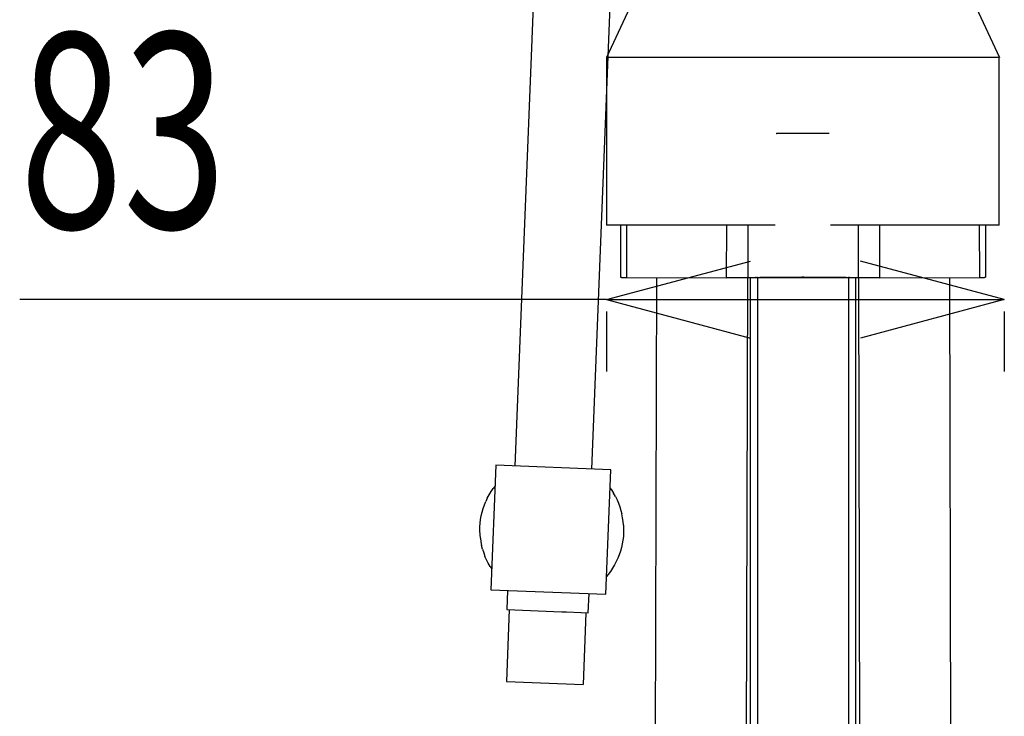
# Model space of a CAD drawing. Extents: x -1295 to 1405, y -1970 to 2042.
# Drawn here: x 542 to 747, y -328 to -183 of the extents above; entities that cross this region are included whole.
import ezdxf
from ezdxf.enums import TextEntityAlignment as Align

# ---------------------------------------------------------------- set-up
doc = ezdxf.new("R2010")
doc.units = 0
doc.header["$LTSCALE"] = 76.2
doc.layers.add('DATA', color=7, linetype='CONTINUOUS')
doc.layers.add('DIMENSIONS', color=7, linetype='CONTINUOUS')
doc.styles.get("Standard").update_dxf_attribs({"font": 'txt', "bigfont": 'BIGFONT.SHX'})

msp = doc.modelspace()

# ---------------------------------------------------------------- linework, layer by layer
at = {"layer": 'DATA', "color": 7, "linetype": 'CONTINUOUS'}
for p, q in [((656.64, 15.04), (645.1, -275.8)), ((672.62, 14.4), (661.09, -276.43)), ((685.18, -145.51), (664.2, -190.51)), ((732.92, -162.05), (746.2, -190.51)), ((679.63, -190.51), (664.2, -190.51)), ((664.22, -190.51), (664.22, -225.51)), ((731.91, -190.51), (679.63, -190.51)), ((733, -190.51), (731.91, -190.51)), ((741.45, -190.51), (733, -190.51)), ((742.13, -190.51), (741.45, -190.51)), ((746.2, -190.51), (742.13, -190.51)), ((746.18, -225.51), (746.18, -190.51)), ((699.59, -206.4), (699.67, -206.4)), ((699.87, -206.4), (699.67, -206.4)), ((700.06, -206.4), (699.87, -206.4)), ((700.26, -206.4), (700.06, -206.4)), ((700.46, -206.4), (700.26, -206.4)), ((700.65, -206.4), (700.46, -206.4)), ((700.85, -206.4), (700.65, -206.4)), ((701.05, -206.4), (700.85, -206.4)), ((701.26, -206.4), (701.05, -206.4)), ((701.46, -206.4), (701.26, -206.4)), ((701.66, -206.4), (701.46, -206.4)), ((701.87, -206.4), (701.66, -206.4)), ((702.07, -206.4), (701.87, -206.4)), ((702.28, -206.4), (702.07, -206.4)), ((702.48, -206.4), (702.28, -206.4)), ((702.69, -206.4), (702.48, -206.4)), ((702.9, -206.4), (702.69, -206.4)), ((703.1, -206.4), (702.9, -206.4)), ((703.31, -206.4), (703.1, -206.4)), ((703.52, -206.4), (703.31, -206.4)), ((703.73, -206.4), (703.52, -206.4)), ((703.94, -206.4), (703.73, -206.4)), ((704.15, -206.4), (703.94, -206.4)), ((704.36, -206.4), (704.15, -206.4)), ((704.57, -206.4), (704.36, -206.4)), ((704.78, -206.4), (704.57, -206.4)), ((704.99, -206.4), (704.78, -206.4)), ((705.41, -206.4), (704.99, -206.4)), ((705.62, -206.4), (705.41, -206.4)), ((705.83, -206.4), (705.62, -206.4)), ((706.04, -206.4), (705.83, -206.4)), ((706.25, -206.4), (706.04, -206.4)), ((706.46, -206.4), (706.25, -206.4)), ((706.67, -206.4), (706.46, -206.4)), ((706.88, -206.4), (706.67, -206.4)), ((707.09, -206.4), (706.88, -206.4)), ((707.29, -206.4), (707.09, -206.4)), ((707.5, -206.4), (707.29, -206.4)), ((707.71, -206.4), (707.5, -206.4)), ((707.92, -206.4), (707.71, -206.4)), ((708.12, -206.4), (707.92, -206.4)), ((708.33, -206.4), (708.12, -206.4)), ((708.53, -206.4), (708.33, -206.4)), ((708.74, -206.4), (708.53, -206.4)), ((708.94, -206.4), (708.74, -206.4)), ((709.14, -206.4), (708.94, -206.4)), ((709.34, -206.4), (709.14, -206.4)), ((709.54, -206.4), (709.34, -206.4)), ((709.74, -206.4), (709.54, -206.4)), ((709.94, -206.4), (709.74, -206.4)), ((710.14, -206.4), (709.94, -206.4)), ((710.33, -206.4), (710.14, -206.4)), ((710.53, -206.4), (710.33, -206.4)), ((710.7, -206.4), (710.53, -206.4)), ((699.42, -225.51), (664.22, -225.51)), ((667.11, -225.51), (667.09, -236.4)), ((668.41, -225.51), (668.39, -236.41)), ((689.23, -225.51), (689.2, -236.48)), ((693.7, -225.51), (693.7, -236.48)), ((746.18, -225.51), (710.92, -225.51)), ((716.7, -225.51), (716.7, -236.48)), ((721.17, -225.51), (721.19, -236.48)), ((741.98, -225.51), (742.01, -236.41)), ((743.28, -225.51), (743.31, -236.4)), ((667.09, -236.4), (667.09, -236.4)), ((667.09, -236.4), (667.09, -236.4)), ((667.09, -236.4), (667.1, -236.4)), ((667.1, -236.4), (667.11, -236.4)), ((667.11, -236.4), (667.13, -236.4)), ((667.13, -236.4), (667.14, -236.4)), ((667.14, -236.4), (667.16, -236.4)), ((667.16, -236.4), (667.19, -236.4)), ((667.19, -236.4), (667.21, -236.4)), ((667.21, -236.4), (667.24, -236.4)), ((667.24, -236.4), (667.28, -236.4)), ((667.28, -236.4), (667.31, -236.41)), ((667.31, -236.41), (667.35, -236.41)), ((667.35, -236.41), (667.39, -236.41)), ((667.39, -236.41), (667.44, -236.41)), ((667.44, -236.41), (667.49, -236.41)), ((667.49, -236.41), (667.54, -236.41)), ((667.54, -236.41), (667.59, -236.41)), ((667.59, -236.41), (667.65, -236.41)), ((667.65, -236.41), (667.71, -236.41)), ((667.71, -236.41), (667.77, -236.41)), ((667.77, -236.41), (667.84, -236.41)), ((667.84, -236.41), (667.91, -236.41)), ((667.91, -236.41), (667.98, -236.41)), ((667.98, -236.41), (668.06, -236.41)), ((668.06, -236.41), (668.13, -236.41)), ((668.13, -236.41), (668.21, -236.41)), ((668.21, -236.41), (668.3, -236.41)), ((668.3, -236.41), (668.39, -236.41)), ((668.39, -236.41), (689.2, -236.48)), ((674.62, -236.43), (674.13, -436.41)), ((695.7, -236.48), (689.2, -236.48)), ((693.61, -236.48), (693.12, -436.43)), ((693.7, -236.41), (693.82, -236.41)), ((693.82, -236.41), (693.95, -236.41)), ((693.95, -236.41), (694.07, -236.41)), ((694.07, -236.41), (694.2, -236.41)), ((694.2, -236.41), (694.34, -236.41)), ((694.2, -236.48), (694.2, -436.43)), ((694.34, -236.41), (694.47, -236.41)), ((694.47, -236.41), (694.61, -236.41)), ((694.61, -236.41), (694.75, -236.41)), ((694.75, -236.41), (694.89, -236.41)), ((694.89, -236.41), (695.03, -236.41)), ((695.03, -236.41), (695.18, -236.41)), ((695.18, -236.41), (695.33, -236.41)), ((695.28, -236.44), (695.2, -236.45)), ((695.2, -236.45), (695.22, -236.45)), ((695.22, -236.45), (695.33, -236.45)), ((695.28, -236.44), (695.46, -236.44)), ((695.33, -236.41), (695.48, -236.41)), ((695.33, -236.45), (695.54, -236.45)), ((695.46, -236.44), (695.73, -236.44)), ((695.48, -236.41), (695.63, -236.41)), ((695.7, -236.46), (695.54, -236.45)), ((695.63, -236.41), (695.79, -236.41)), ((695.7, -236.45), (695.7, -436.42)), ((695.73, -236.44), (696.09, -236.43)), ((695.79, -236.41), (695.95, -236.41)), ((695.95, -236.41), (696.11, -236.41)), ((696.09, -236.43), (696.54, -236.43)), ((696.11, -236.41), (696.27, -236.4)), ((696.27, -236.4), (696.43, -236.4)), ((696.43, -236.4), (696.6, -236.4)), ((696.54, -236.43), (697.07, -236.43)), ((696.6, -236.4), (696.76, -236.4)), ((696.76, -236.4), (696.93, -236.4)), ((696.93, -236.4), (697.1, -236.4)), ((697.07, -236.43), (697.68, -236.43)), ((697.1, -236.4), (697.28, -236.4)), ((697.28, -236.4), (697.45, -236.4)), ((697.45, -236.4), (697.63, -236.4)), ((697.63, -236.4), (697.81, -236.4)), ((697.68, -236.43), (698.36, -236.43)), ((697.81, -236.4), (697.99, -236.4)), ((697.99, -236.4), (698.17, -236.4)), ((698.17, -236.4), (698.35, -236.4)), ((698.35, -236.4), (698.54, -236.4)), ((698.36, -236.43), (699.11, -236.42)), ((698.54, -236.4), (698.72, -236.4)), ((698.72, -236.4), (698.91, -236.4)), ((698.91, -236.4), (699.1, -236.4)), ((699.1, -236.4), (699.29, -236.4)), ((699.11, -236.42), (699.92, -236.42)), ((699.29, -236.4), (699.48, -236.4)), ((699.48, -236.4), (699.67, -236.4)), ((699.67, -236.4), (699.87, -236.4)), ((699.87, -236.4), (700.06, -236.4)), ((699.92, -236.42), (700.78, -236.42)), ((700.06, -236.4), (700.26, -236.4)), ((700.26, -236.4), (700.46, -236.4)), ((700.46, -236.4), (700.65, -236.4)), ((700.65, -236.4), (700.85, -236.4)), ((700.78, -236.42), (701.68, -236.42)), ((700.85, -236.4), (701.05, -236.4)), ((701.05, -236.4), (701.26, -236.4)), ((701.26, -236.4), (701.46, -236.4)), ((701.46, -236.4), (701.66, -236.4)), ((701.66, -236.4), (701.87, -236.4)), ((701.68, -236.42), (702.61, -236.42)), ((701.87, -236.4), (702.07, -236.4)), ((702.07, -236.4), (702.28, -236.4)), ((702.28, -236.4), (702.48, -236.4)), ((702.48, -236.4), (702.69, -236.4)), ((702.61, -236.42), (703.57, -236.42)), ((702.69, -236.4), (702.9, -236.4)), ((702.9, -236.4), (703.1, -236.4)), ((703.1, -236.4), (703.31, -236.4)), ((703.31, -236.4), (703.52, -236.4)), ((703.52, -236.4), (703.73, -236.4)), ((703.57, -236.42), (704.54, -236.42)), ((703.73, -236.4), (703.94, -236.4)), ((703.94, -236.4), (704.15, -236.4)), ((704.15, -236.4), (704.36, -236.4)), ((704.36, -236.4), (704.57, -236.4)), ((704.54, -236.42), (705.53, -236.42)), ((704.57, -236.4), (704.78, -236.4)), ((704.78, -236.4), (704.99, -236.4)), ((705.41, -236.4), (704.99, -236.4)), ((705.41, -236.4), (705.62, -236.4)), ((705.53, -236.42), (706.5, -236.42)), ((705.62, -236.4), (705.83, -236.4)), ((705.83, -236.4), (706.04, -236.4)), ((706.04, -236.4), (706.25, -236.4)), ((706.25, -236.4), (706.46, -236.4)), ((706.46, -236.4), (706.67, -236.4)), ((706.5, -236.42), (707.47, -236.42)), ((706.67, -236.4), (706.88, -236.4)), ((706.88, -236.4), (707.09, -236.4)), ((707.09, -236.4), (707.29, -236.4)), ((707.29, -236.4), (707.5, -236.4)), ((707.47, -236.42), (708.41, -236.42)), ((707.5, -236.4), (707.71, -236.4)), ((707.71, -236.4), (707.92, -236.4)), ((707.92, -236.4), (708.12, -236.4)), ((708.12, -236.4), (708.33, -236.4)), ((708.33, -236.4), (708.53, -236.4)), ((708.41, -236.42), (709.33, -236.42)), ((708.53, -236.4), (708.74, -236.4)), ((708.74, -236.4), (708.94, -236.4)), ((708.94, -236.4), (709.14, -236.4)), ((709.14, -236.4), (709.34, -236.4)), ((709.33, -236.42), (710.2, -236.42)), ((709.34, -236.4), (709.54, -236.4)), ((709.54, -236.4), (709.74, -236.4)), ((709.74, -236.4), (709.94, -236.4)), ((709.94, -236.4), (710.14, -236.4)), ((710.14, -236.4), (710.33, -236.4)), ((710.2, -236.42), (711.02, -236.42)), ((710.33, -236.4), (710.53, -236.4)), ((710.53, -236.4), (710.72, -236.4)), ((710.72, -236.4), (710.92, -236.4)), ((710.92, -236.4), (711.11, -236.4)), ((711.02, -236.42), (711.79, -236.42)), ((711.11, -236.4), (711.3, -236.4)), ((711.3, -236.4), (711.49, -236.4)), ((711.49, -236.4), (711.67, -236.4)), ((711.67, -236.4), (711.86, -236.4)), ((711.79, -236.42), (712.5, -236.43)), ((711.86, -236.4), (712.05, -236.4)), ((712.05, -236.4), (712.23, -236.4)), ((712.23, -236.4), (712.41, -236.4)), ((712.41, -236.4), (712.59, -236.4)), ((712.5, -236.43), (713.13, -236.43)), ((712.59, -236.4), (712.77, -236.4)), ((712.77, -236.4), (712.94, -236.4)), ((712.94, -236.4), (713.12, -236.4)), ((713.12, -236.4), (713.29, -236.4)), ((713.13, -236.43), (713.69, -236.43)), ((713.29, -236.4), (713.46, -236.4)), ((713.46, -236.4), (713.63, -236.4)), ((713.63, -236.4), (713.8, -236.4)), ((713.69, -236.43), (714.17, -236.43)), ((713.8, -236.4), (713.96, -236.4)), ((713.96, -236.4), (714.13, -236.4)), ((714.13, -236.4), (714.29, -236.41)), ((714.17, -236.43), (714.56, -236.44)), ((714.29, -236.41), (714.45, -236.41)), ((714.45, -236.41), (714.61, -236.41)), ((714.56, -236.44), (714.86, -236.44)), ((714.61, -236.41), (714.76, -236.41)), ((714.69, -236.44), (714.69, -436.42)), ((714.94, -236.45), (714.69, -236.46)), ((721.19, -236.48), (714.69, -236.48)), ((714.76, -236.41), (714.92, -236.41)), ((714.86, -236.44), (715.06, -236.44)), ((714.92, -236.41), (715.07, -236.41)), ((714.94, -236.45), (715.11, -236.45)), ((715.06, -236.44), (715.18, -236.44)), ((715.07, -236.41), (715.22, -236.41)), ((715.11, -236.45), (715.19, -236.45)), ((715.18, -236.44), (715.19, -236.45)), ((715.22, -236.41), (715.36, -236.41)), ((715.36, -236.41), (715.51, -236.41)), ((715.51, -236.41), (715.65, -236.41)), ((715.65, -236.41), (715.79, -236.41)), ((715.79, -236.41), (715.93, -236.41)), ((715.93, -236.41), (716.06, -236.41)), ((716.06, -236.41), (716.19, -236.41)), ((716.19, -236.41), (716.32, -236.41)), ((716.2, -236.48), (716.2, -436.43)), ((716.32, -236.41), (716.45, -236.41)), ((716.45, -236.41), (716.58, -236.41)), ((716.58, -236.41), (716.7, -236.41)), ((716.78, -236.48), (717.28, -436.44)), ((721.19, -236.48), (742.01, -236.41)), ((735.78, -236.43), (736.28, -436.41)), ((742.01, -236.41), (742.1, -236.41)), ((742.1, -236.41), (742.18, -236.41)), ((742.18, -236.41), (742.26, -236.41)), ((742.26, -236.41), (742.34, -236.41)), ((742.34, -236.41), (742.42, -236.41)), ((742.42, -236.41), (742.49, -236.41)), ((742.49, -236.41), (742.56, -236.41)), ((742.56, -236.41), (742.62, -236.41)), ((742.62, -236.41), (742.69, -236.41)), ((742.69, -236.41), (742.75, -236.41)), ((742.75, -236.41), (742.8, -236.41)), ((742.8, -236.41), (742.86, -236.41)), ((742.86, -236.41), (742.91, -236.41)), ((742.91, -236.41), (742.96, -236.41)), ((742.96, -236.41), (743, -236.41)), ((743, -236.41), (743.05, -236.41)), ((743.05, -236.41), (743.08, -236.41)), ((743.08, -236.41), (743.12, -236.4)), ((743.12, -236.4), (743.15, -236.4)), ((743.15, -236.4), (743.18, -236.4)), ((743.18, -236.4), (743.21, -236.4)), ((743.21, -236.4), (743.23, -236.4)), ((743.23, -236.4), (743.25, -236.4)), ((743.25, -236.4), (743.27, -236.4)), ((743.27, -236.4), (743.28, -236.4)), ((743.28, -236.4), (743.29, -236.4)), ((743.29, -236.4), (743.3, -236.4)), ((743.3, -236.4), (743.31, -236.4)), ((743.31, -236.4), (743.31, -236.4)), ((641.11, -275.64), (640.08, -301.62)), ((665.08, -276.59), (641.11, -275.64)), ((664.05, -302.57), (665.08, -276.59)), ((639.69, -281.78), (640.1, -281.11)), ((640.1, -281.11), (640.53, -280.46)), ((640.94, -279.91), (640.53, -280.46)), ((664.93, -280.33), (665.25, -280.79)), ((665.25, -280.79), (665.67, -281.45)), ((666.06, -282.14), (665.67, -281.45)), ((638.71, -283.92), (639, -283.19)), ((639.33, -282.48), (639, -283.19)), ((639.33, -282.48), (639.69, -281.78)), ((666.06, -282.14), (666.4, -282.84)), ((666.4, -282.84), (666.71, -283.56)), ((638.07, -286.19), (638.24, -285.42)), ((638.24, -285.42), (638.46, -284.66)), ((638.46, -284.66), (638.71, -283.92)), ((666.71, -283.56), (666.98, -284.3)), ((666.98, -284.3), (667.22, -285.05)), ((667.22, -285.05), (667.41, -285.81)), ((637.84, -287.74), (637.94, -286.96)), ((637.94, -286.96), (638.07, -286.19)), ((667.56, -286.58), (667.41, -285.81)), ((667.68, -287.36), (667.56, -286.58)), ((667.75, -288.14), (667.68, -287.36)), ((637.78, -289.31), (637.79, -288.52)), ((637.81, -290.09), (637.78, -289.31)), ((637.79, -288.52), (637.84, -287.74)), ((667.77, -289.71), (667.72, -290.5)), ((667.75, -288.14), (667.78, -288.93)), ((667.78, -288.93), (667.77, -289.71)), ((637.88, -290.87), (637.81, -290.09)), ((637.88, -290.87), (637.99, -291.65)), ((637.99, -291.65), (638.15, -292.42)), ((667.62, -291.28), (667.49, -292.05)), ((667.72, -290.5), (667.62, -291.28)), ((638.34, -293.18), (638.15, -292.42)), ((638.34, -293.18), (638.57, -293.93)), ((667.1, -293.57), (666.85, -294.31)), ((667.32, -292.81), (667.1, -293.57)), ((667.49, -292.05), (667.32, -292.81)), ((638.57, -293.93), (638.84, -294.67)), ((639.15, -295.39), (638.84, -294.67)), ((639.5, -296.1), (639.15, -295.39)), ((666.23, -295.76), (665.86, -296.45)), ((666.56, -295.04), (666.23, -295.76)), ((666.85, -294.31), (666.56, -295.04)), ((639.89, -296.78), (639.5, -296.1)), ((639.89, -296.78), (640.25, -297.36)), ((665.03, -297.78), (664.56, -298.41)), ((665.46, -297.13), (665.03, -297.78)), ((665.86, -296.45), (665.46, -297.13)), ((664.56, -298.41), (664.19, -298.84)), ((640.08, -301.62), (664.05, -302.57)), ((643.57, -301.76), (643.41, -305.75)), ((660.4, -306.43), (660.55, -302.43)), ((643.91, -305.77), (643.31, -320.76)), ((643.41, -305.75), (654.89, -306.21)), ((654.89, -306.21), (654.95, -306.21)), ((654.95, -306.21), (655.78, -306.24)), ((655.78, -306.24), (655.84, -306.24)), ((655.84, -306.25), (658.88, -306.37)), ((658.88, -306.37), (658.92, -306.37)), ((658.92, -306.37), (660.4, -306.43)), ((659.89, -306.41), (659.3, -321.39)), ((643.31, -320.76), (659.3, -321.39))]:
    msp.add_line(p, q, dxfattribs=at)
at = {"layer": 'DIMENSIONS', "color": 7, "linetype": 'CONTINUOUS'}
for p, q in [((664.22, -241.05), (694.22, -233.01)), ((747.22, -241.05), (717.22, -233.01)), ((664.22, -241.05), (541.74, -241.05)), ((664.22, -241.05), (747.22, -241.05)), ((664.22, -241.05), (694.22, -249.08)), ((747.22, -241.05), (717.22, -249.08)), ((664.22, -243.51), (664.22, -256.05)), ((747.22, -243.51), (747.22, -256.05))]:
    msp.add_line(p, q, dxfattribs=at)

# ---------------------------------------------------------------- texts
at = {"layer": 'DIMENSIONS', "color": 7, "width": 0.7}
msp.add_text('83', height=40.721, dxfattribs=at).set_placement((541.74, -185.42), align=Align.TOP_LEFT)

doc.saveas('drawing.dxf')
